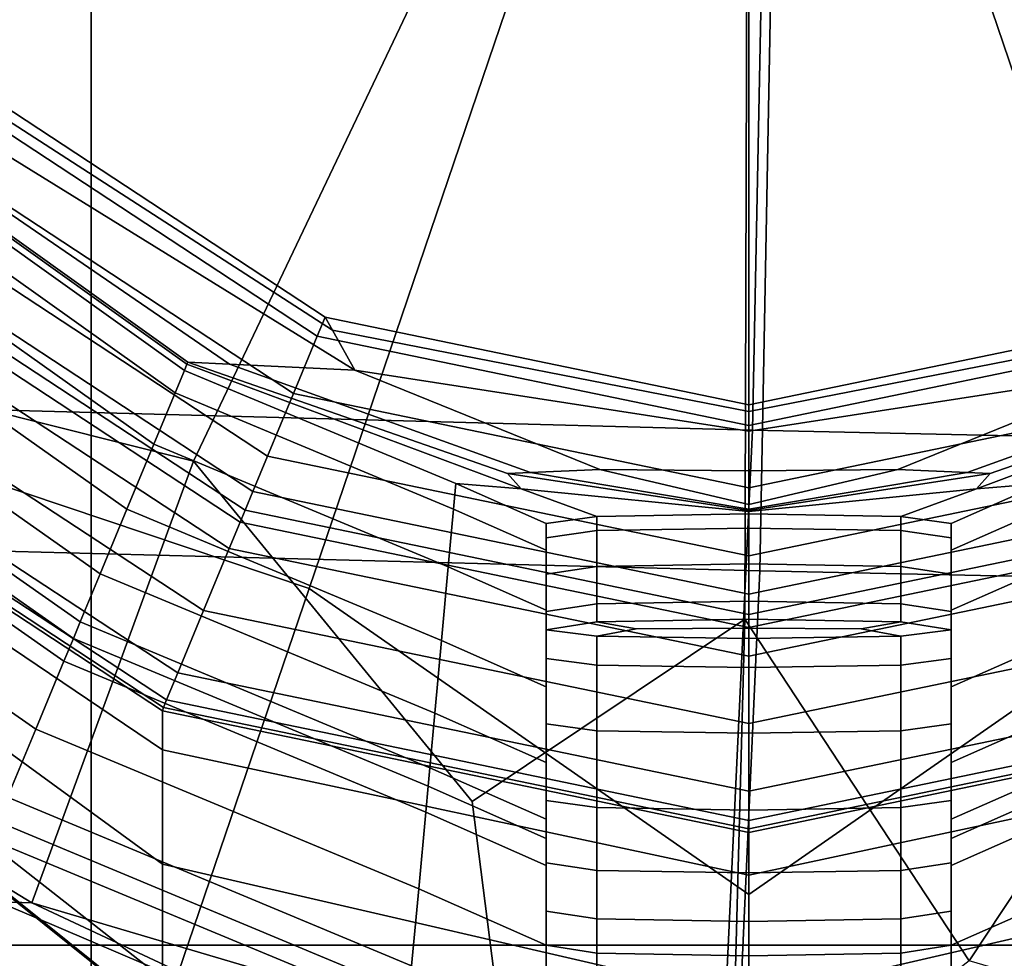
# Model space of a CAD drawing. Extents: x -0.359 to 0.369, y -0.38 to 0.352.
# Drawn here: x 0.294 to 0.307, y 0.006 to 0.018 of the extents above; entities that cross this region are included whole.
import ezdxf

# ---------------------------------------------------------------- set-up
doc = ezdxf.new("R2010")
doc.units = 0

msp = doc.modelspace()

# ---------------------------------------------------------------- linework, layer by layer
for points in [[(0.288988, 0.011237, 0.57158), (0.303629, 0.010858, 0.571902), (0.304024, 0.032075, 0.571902), (0.289205, 0.032075, 0.57158)], [(0.289308, 0.013147, 0.541895), (0.289519, 0.032075, 0.541895), (0.303911, 0.032075, 0.541895), (0.303527, 0.012768, 0.541895)], [(0.317453, 0.012461, 0.541895), (0.303527, 0.012768, 0.541895), (0.303911, 0.032075, 0.541895), (0.318039, 0.032075, 0.541895)], [(0.317969, 0.010552, 0.57158), (0.318572, 0.032075, 0.57158), (0.304024, 0.032075, 0.571902), (0.303629, 0.010858, 0.571902)], [(0.286334, 0.028392, 0.529274), (0.294548, 0.028392, 0.529274), (0.294548, 0.005771, 0.529274), (0.286334, 0.005771, 0.529274)], [(0.303478, 0.028392, 0.542017), (0.291405, 0.028392, 0.542017), (0.291573, -0.015936, 0.542017), (0.303478, -0.015936, 0.542017)], [(0.303478, 0.028392, 0.529274), (0.303478, 0.005771, 0.529274), (0.294548, 0.005771, 0.529274), (0.294548, 0.028392, 0.529274)], [(0.303478, 0.028392, 0.529274), (0.312408, 0.028392, 0.529274), (0.312408, 0.005771, 0.529274), (0.303478, 0.005771, 0.529274)], [(0.303478, 0.028392, 0.542017), (0.303478, -0.015936, 0.542017), (0.315383, -0.015936, 0.542017), (0.315552, 0.028392, 0.542017)], [(0.303478, 0.028191, 0.255642), (0.295938, 0.012345, 0.255642), (0.288261, 0.014274, 0.255642), (0.286855, 0.021562, 0.255642)], [(0.303478, 0.028191, 0.529986), (0.289064, 0.020921, 0.529843), (0.29088, 0.012842, 0.529732), (0.297508, 0.010614, 0.529843)], [(0.303478, 0.028191, 0.255642), (0.303423, 0.0102, 0.255642), (0.299724, 0.007723, 0.255642), (0.295938, 0.012345, 0.255642)], [(0.303478, 0.028191, 0.529986), (0.297508, 0.010614, 0.529843), (0.303478, 0.006461, 0.529732), (0.309449, 0.010614, 0.529843)], [(0.303478, 0.028191, 0.255642), (0.311138, 0.012614, 0.255706), (0.306469, 0.005561, 0.255683), (0.303423, 0.0102, 0.255642)], [(0.303478, 0.028191, 0.529986), (0.309449, 0.010614, 0.529843), (0.316076, 0.012842, 0.529732), (0.317893, 0.020921, 0.529843)], [(0.303478, 0.028191, 0.255642), (0.319482, 0.021562, 0.255706), (0.317924, 0.014393, 0.255757), (0.311138, 0.012614, 0.255706)], [(0.297726, 0.014303, 0.441362), (0.297618, 0.014044, 0.441689), (0.292617, 0.017329, 0.441689), (0.292816, 0.017529, 0.441362)], [(0.297726, 0.014303, 0.272712), (0.292816, 0.017529, 0.272712), (0.292743, 0.017407, 0.272289), (0.297827, 0.014123, 0.272289)], [(0.297726, 0.014303, 0.441362), (0.292816, 0.017529, 0.441362), (0.292816, 0.017529, 0.420079), (0.297726, 0.014303, 0.420079)], [(0.297726, 0.014303, 0.357101), (0.292816, 0.017529, 0.357101), (0.292816, 0.017529, 0.294091), (0.297726, 0.014303, 0.294091)], [(0.297726, 0.014303, 0.357101), (0.297726, 0.014303, 0.420079), (0.292816, 0.017529, 0.420079), (0.292816, 0.017529, 0.357101)], [(0.297726, 0.014303, 0.272712), (0.297726, 0.014303, 0.294091), (0.292816, 0.017529, 0.294091), (0.292816, 0.017529, 0.272712)], [(0.298131, 0.013581, 0.272148), (0.297827, 0.014123, 0.272289), (0.292743, 0.017407, 0.272289), (0.292524, 0.017042, 0.272148)], [(0.297296, 0.013266, 0.441798), (0.292019, 0.016732, 0.441798), (0.292617, 0.017329, 0.441689), (0.297618, 0.014044, 0.441689)], [(0.298131, 0.013581, 0.272148), (0.292524, 0.017042, 0.272148), (0.291804, 0.016833, 0.27446), (0.296429, 0.013663, 0.27446)], [(0.297296, 0.013266, 0.441798), (0.296943, 0.012414, 0.431571), (0.291365, 0.016078, 0.431571), (0.292019, 0.016732, 0.441798)], [(0.295815, 0.013578, 0.290642), (0.29585, 0.013662, 0.28833), (0.291543, 0.016741, 0.28833), (0.291478, 0.016677, 0.290642)], [(0.295862, 0.01369, 0.281395), (0.291564, 0.016763, 0.281395), (0.291543, 0.016741, 0.28833), (0.29585, 0.013662, 0.28833)], [(0.295862, 0.01369, 0.281395), (0.296429, 0.013663, 0.27446), (0.291804, 0.016833, 0.27446), (0.291564, 0.016763, 0.281395)], [(0.295815, 0.013578, 0.290642), (0.291478, 0.016677, 0.290642), (0.291243, 0.016442, 0.290642), (0.295688, 0.013272, 0.290642)], [(0.2954, 0.012577, 0.290642), (0.295688, 0.013272, 0.290642), (0.291243, 0.016442, 0.290642), (0.290709, 0.015908, 0.290642)], [(0.296744, 0.011933, 0.400892), (0.290996, 0.015709, 0.400892), (0.291365, 0.016078, 0.431571), (0.296943, 0.012414, 0.431571)], [(0.2954, 0.012577, 0.290642), (0.290709, 0.015908, 0.290642), (0.290031, 0.015229, 0.290296), (0.295034, 0.011692, 0.290296)], [(0.296744, 0.011933, 0.400892), (0.29664, 0.011681, 0.370212), (0.290803, 0.015515, 0.370212), (0.290996, 0.015709, 0.400892)], [(0.296572, 0.011517, 0.359986), (0.290677, 0.01539, 0.359986), (0.290803, 0.015515, 0.370212), (0.29664, 0.011681, 0.370212)], [(0.296572, 0.011517, 0.359986), (0.296422, 0.011157, 0.359986), (0.2904, 0.015113, 0.359986), (0.290677, 0.01539, 0.359986)], [(0.294671, 0.010817, 0.289258), (0.295034, 0.011692, 0.290296), (0.290031, 0.015229, 0.290296), (0.289358, 0.014557, 0.289258)], [(0.296074, 0.010315, 0.359986), (0.289754, 0.014466, 0.359986), (0.2904, 0.015113, 0.359986), (0.296422, 0.011157, 0.359986)], [(0.294671, 0.010817, 0.289258), (0.289358, 0.014557, 0.289258), (0.288855, 0.014054, 0.288202), (0.2944, 0.010162, 0.288202)], [(0.296074, 0.010315, 0.359986), (0.295724, 0.009471, 0.359986), (0.289106, 0.013818, 0.359986), (0.289754, 0.014466, 0.359986)], [(0.293745, 0.006348, 0.255642), (0.285015, 0.011682, 0.255642), (0.288261, 0.014274, 0.255642), (0.295938, 0.012345, 0.255642)], [(0.297726, 0.014303, 0.441362), (0.303478, 0.013112, 0.441362), (0.303478, 0.01283, 0.441689), (0.297618, 0.014044, 0.441689)], [(0.297726, 0.014303, 0.441362), (0.297726, 0.014303, 0.420079), (0.303478, 0.013112, 0.420079), (0.303478, 0.013112, 0.441362)], [(0.297726, 0.014303, 0.357101), (0.297726, 0.014303, 0.294091), (0.303478, 0.013112, 0.294091), (0.303478, 0.013112, 0.357101)], [(0.297726, 0.014303, 0.357101), (0.303478, 0.013112, 0.357101), (0.303478, 0.013112, 0.420079), (0.297726, 0.014303, 0.420079)], [(0.297726, 0.014303, 0.272712), (0.297827, 0.014123, 0.272289), (0.303478, 0.013022, 0.272289), (0.303478, 0.013112, 0.272712)], [(0.297726, 0.014303, 0.272712), (0.303478, 0.013112, 0.272712), (0.303478, 0.013112, 0.294091), (0.297726, 0.014303, 0.294091)], [(0.309231, 0.014303, 0.441362), (0.303478, 0.013112, 0.441362), (0.303478, 0.013112, 0.420079), (0.309231, 0.014303, 0.420079)], [(0.309231, 0.014303, 0.441362), (0.309338, 0.014044, 0.441689), (0.303478, 0.01283, 0.441689), (0.303478, 0.013112, 0.441362)], [(0.309231, 0.014303, 0.357101), (0.303478, 0.013112, 0.357101), (0.303478, 0.013112, 0.294091), (0.309231, 0.014303, 0.294091)], [(0.309231, 0.014303, 0.357101), (0.309231, 0.014303, 0.420079), (0.303478, 0.013112, 0.420079), (0.303478, 0.013112, 0.357101)], [(0.309231, 0.014303, 0.272712), (0.303478, 0.013112, 0.272712), (0.303478, 0.013022, 0.272289), (0.309129, 0.014123, 0.272289)], [(0.309231, 0.014303, 0.272712), (0.309231, 0.014303, 0.294091), (0.303478, 0.013112, 0.294091), (0.303478, 0.013112, 0.272712)], [(0.294308, 0.009939, 0.287804), (0.2944, 0.010162, 0.288202), (0.288855, 0.014054, 0.288202), (0.288684, 0.013883, 0.287804)], [(0.297296, 0.013266, 0.441798), (0.297618, 0.014044, 0.441689), (0.303478, 0.01283, 0.441689), (0.303478, 0.011985, 0.441798)], [(0.298131, 0.013581, 0.272148), (0.303478, 0.012751, 0.272148), (0.303478, 0.013022, 0.272289), (0.297827, 0.014123, 0.272289)], [(0.308826, 0.013581, 0.272148), (0.309129, 0.014123, 0.272289), (0.303478, 0.013022, 0.272289), (0.303478, 0.012751, 0.272148)], [(0.30966, 0.013266, 0.441798), (0.303478, 0.011985, 0.441798), (0.303478, 0.01283, 0.441689), (0.309338, 0.014044, 0.441689)], [(0.294308, 0.009939, 0.287804), (0.288684, 0.013883, 0.287804), (0.288445, 0.013644, 0.284445), (0.294179, 0.009628, 0.284445)], [(0.295571, 0.009102, 0.359986), (0.288823, 0.013535, 0.359986), (0.289106, 0.013818, 0.359986), (0.295724, 0.009471, 0.359986)], [(0.293797, 0.008707, 0.274509), (0.294179, 0.009628, 0.284445), (0.288445, 0.013644, 0.284445), (0.287738, 0.012937, 0.274509)], [(0.295815, 0.013578, 0.290642), (0.299501, 0.01204, 0.290642), (0.300389, 0.011969, 0.289162), (0.29585, 0.013662, 0.28833)], [(0.295862, 0.01369, 0.281395), (0.29585, 0.013662, 0.28833), (0.300389, 0.011969, 0.289162), (0.3002, 0.012178, 0.281395)], [(0.295862, 0.01369, 0.281395), (0.3002, 0.012178, 0.281395), (0.300513, 0.012192, 0.27446), (0.296429, 0.013663, 0.27446)], [(0.298131, 0.013581, 0.272148), (0.296429, 0.013663, 0.27446), (0.300513, 0.012192, 0.27446), (0.301454, 0.012233, 0.272148)], [(0.308826, 0.013581, 0.272148), (0.305502, 0.012233, 0.272148), (0.306443, 0.012192, 0.27446), (0.310528, 0.013663, 0.27446)], [(0.311095, 0.01369, 0.281395), (0.310528, 0.013663, 0.27446), (0.306443, 0.012192, 0.27446), (0.306757, 0.012178, 0.281395)], [(0.311095, 0.01369, 0.281395), (0.306757, 0.012178, 0.281395), (0.306568, 0.011969, 0.289162), (0.311106, 0.013662, 0.28833)], [(0.311141, 0.013578, 0.290642), (0.311106, 0.013662, 0.28833), (0.306568, 0.011969, 0.289162), (0.307456, 0.01204, 0.290642)], [(0.295571, 0.009102, 0.359986), (0.295531, 0.009, 0.360176), (0.288747, 0.013457, 0.360176), (0.288823, 0.013535, 0.359986)], [(0.295815, 0.013578, 0.290642), (0.295688, 0.013272, 0.290642), (0.299469, 0.011694, 0.290642), (0.299501, 0.01204, 0.290642)], [(0.298131, 0.013581, 0.272148), (0.301454, 0.012233, 0.272148), (0.303478, 0.012216, 0.272148), (0.303478, 0.012751, 0.272148)], [(0.308826, 0.013581, 0.272148), (0.303478, 0.012751, 0.272148), (0.303478, 0.012216, 0.272148), (0.305502, 0.012233, 0.272148)], [(0.295517, 0.008953, 0.360747), (0.288722, 0.013421, 0.360747), (0.288747, 0.013457, 0.360176), (0.295531, 0.009, 0.360176)], [(0.295517, 0.008953, 0.360747), (0.295517, 0.008423, 0.382096), (0.288722, 0.013016, 0.382096), (0.288722, 0.013421, 0.360747)], [(0.2954, 0.012577, 0.290642), (0.299397, 0.010909, 0.290642), (0.299469, 0.011694, 0.290642), (0.295688, 0.013272, 0.290642)], [(0.297296, 0.013266, 0.441798), (0.303478, 0.011985, 0.441798), (0.303478, 0.01106, 0.431571), (0.296943, 0.012414, 0.431571)], [(0.30966, 0.013266, 0.441798), (0.310013, 0.012414, 0.431571), (0.303478, 0.01106, 0.431571), (0.303478, 0.011985, 0.441798)], [(0.289308, 0.013147, 0.541895), (0.303527, 0.012768, 0.541895), (0.302653, -0.005776, 0.541895), (0.288762, -0.004967, 0.541895)], [(0.295517, 0.00687, 0.444624), (0.288722, 0.011831, 0.444624), (0.288722, 0.013016, 0.382096), (0.295517, 0.008423, 0.382096)], [(0.293797, 0.008707, 0.274509), (0.287738, 0.012937, 0.274509), (0.287027, 0.012225, 0.264511), (0.293414, 0.00778, 0.264511)], [(0.295517, 0.004765, 0.529414), (0.297508, 0.010614, 0.529843), (0.29088, 0.012842, 0.529732), (0.288722, 0.010223, 0.529414)], [(0.317453, 0.012461, 0.541895), (0.316185, -0.00649, 0.541895), (0.302653, -0.005776, 0.541895), (0.303527, 0.012768, 0.541895)], [(0.2954, 0.012577, 0.290642), (0.295034, 0.011692, 0.290296), (0.299306, 0.00991, 0.290296), (0.299397, 0.010909, 0.290642)], [(0.313691, 0.007421, 0.2559), (0.308093, 0.005086, 0.2559), (0.306469, 0.005561, 0.255683), (0.311138, 0.012614, 0.255706)], [(0.293745, 0.006348, 0.255642), (0.295938, 0.012345, 0.255642), (0.299724, 0.007723, 0.255642), (0.300137, 0.004454, 0.255642)], [(0.296744, 0.011933, 0.400892), (0.296943, 0.012414, 0.431571), (0.303478, 0.01106, 0.431571), (0.303478, 0.010538, 0.400892)], [(0.310213, 0.011933, 0.400892), (0.303478, 0.010538, 0.400892), (0.303478, 0.01106, 0.431571), (0.310013, 0.012414, 0.431571)], [(0.303478, 0.011674, 0.281395), (0.303478, 0.011694, 0.27446), (0.300513, 0.012192, 0.27446), (0.3002, 0.012178, 0.281395)], [(0.303478, 0.011674, 0.281395), (0.3002, 0.012178, 0.281395), (0.300389, 0.011969, 0.289162), (0.303478, 0.011663, 0.28833)], [(0.303478, 0.011756, 0.272148), (0.301454, 0.012233, 0.272148), (0.300513, 0.012192, 0.27446), (0.303478, 0.011694, 0.27446)], [(0.303478, 0.011756, 0.272148), (0.305502, 0.012233, 0.272148), (0.303478, 0.012216, 0.272148), (0.301454, 0.012233, 0.272148)], [(0.303478, 0.011756, 0.272148), (0.303478, 0.011694, 0.27446), (0.306443, 0.012192, 0.27446), (0.305502, 0.012233, 0.272148)], [(0.303478, 0.011674, 0.281395), (0.306757, 0.012178, 0.281395), (0.306443, 0.012192, 0.27446), (0.303478, 0.011694, 0.27446)], [(0.303478, 0.011674, 0.281395), (0.303478, 0.011663, 0.28833), (0.306568, 0.011969, 0.289162), (0.306757, 0.012178, 0.281395)], [(0.300729, 0.011497, 0.290642), (0.299501, 0.01204, 0.290642), (0.299469, 0.011694, 0.290642), (0.300729, 0.011137, 0.290642)], [(0.300729, 0.011497, 0.290642), (0.301417, 0.011596, 0.290642), (0.300389, 0.011969, 0.289162), (0.299501, 0.01204, 0.290642)], [(0.306227, 0.011497, 0.290642), (0.307456, 0.01204, 0.290642), (0.306568, 0.011969, 0.289162), (0.30554, 0.011596, 0.290642)], [(0.306227, 0.011497, 0.290642), (0.306227, 0.011137, 0.290642), (0.307487, 0.011694, 0.290642), (0.307456, 0.01204, 0.290642)], [(0.296744, 0.011933, 0.400892), (0.303478, 0.010538, 0.400892), (0.303478, 0.010265, 0.370212), (0.29664, 0.011681, 0.370212)], [(0.303478, 0.011629, 0.290642), (0.303478, 0.011663, 0.28833), (0.300389, 0.011969, 0.289162), (0.301417, 0.011596, 0.290642)], [(0.303478, 0.011629, 0.290642), (0.30554, 0.011596, 0.290642), (0.306568, 0.011969, 0.289162), (0.303478, 0.011663, 0.28833)], [(0.310213, 0.011933, 0.400892), (0.310317, 0.011681, 0.370212), (0.303478, 0.010265, 0.370212), (0.303478, 0.010538, 0.400892)], [(0.293745, 0.006348, 0.255642), (0.282201, 0.006726, 0.255642), (0.27436, 0.011776, 0.255642), (0.285015, 0.011682, 0.255642)], [(0.295517, 0.00687, 0.444624), (0.295517, 0.005319, 0.5071), (0.288722, 0.010646, 0.5071), (0.288722, 0.011831, 0.444624)], [(0.294671, 0.010817, 0.289258), (0.299215, 0.008921, 0.289258), (0.299306, 0.00991, 0.290296), (0.295034, 0.011692, 0.290296)], [(0.296572, 0.011517, 0.359986), (0.29664, 0.011681, 0.370212), (0.303478, 0.010265, 0.370212), (0.303478, 0.010087, 0.359986)], [(0.300729, 0.010321, 0.290642), (0.300729, 0.011137, 0.290642), (0.299469, 0.011694, 0.290642), (0.299397, 0.010909, 0.290642)], [(0.310385, 0.011517, 0.359986), (0.303478, 0.010087, 0.359986), (0.303478, 0.010265, 0.370212), (0.310317, 0.011681, 0.370212)], [(0.306227, 0.010321, 0.290642), (0.307559, 0.010909, 0.290642), (0.307487, 0.011694, 0.290642), (0.306227, 0.011137, 0.290642)], [(0.296572, 0.011517, 0.359986), (0.303478, 0.010087, 0.359986), (0.303478, 0.009695, 0.359986), (0.296422, 0.011157, 0.359986)], [(0.300729, 0.011497, 0.290642), (0.300729, 0.011303, 0.290642), (0.301417, 0.011403, 0.290642), (0.301417, 0.011596, 0.290642)], [(0.300729, 0.011497, 0.290642), (0.300729, 0.011137, 0.290642), (0.300729, 0.010938, 0.290642), (0.300729, 0.011303, 0.290642)], [(0.303478, 0.011629, 0.290642), (0.301417, 0.011596, 0.290642), (0.301417, 0.011403, 0.290642), (0.303478, 0.011436, 0.290642)], [(0.303478, 0.011629, 0.290642), (0.303478, 0.011436, 0.290642), (0.30554, 0.011403, 0.290642), (0.30554, 0.011596, 0.290642)], [(0.310385, 0.011517, 0.359986), (0.310534, 0.011157, 0.359986), (0.303478, 0.009695, 0.359986), (0.303478, 0.010087, 0.359986)], [(0.306227, 0.011497, 0.290642), (0.30554, 0.011596, 0.290642), (0.30554, 0.011403, 0.290642), (0.306227, 0.011303, 0.290642)], [(0.306227, 0.011497, 0.290642), (0.306227, 0.011303, 0.290642), (0.306227, 0.010938, 0.290642), (0.306227, 0.011137, 0.290642)], [(0.300729, 0.010811, 0.290642), (0.301417, 0.010914, 0.290642), (0.301417, 0.011403, 0.290642), (0.300729, 0.011303, 0.290642)], [(0.303478, 0.010949, 0.290642), (0.303478, 0.011436, 0.290642), (0.301417, 0.011403, 0.290642), (0.301417, 0.010914, 0.290642)], [(0.303478, 0.010949, 0.290642), (0.30554, 0.010914, 0.290642), (0.30554, 0.011403, 0.290642), (0.303478, 0.011436, 0.290642)], [(0.306227, 0.010811, 0.290642), (0.306227, 0.011303, 0.290642), (0.30554, 0.011403, 0.290642), (0.30554, 0.010914, 0.290642)], [(0.288988, 0.011237, 0.57158), (0.288425, -0.008308, 0.571421), (0.302728, -0.009118, 0.571702), (0.303629, 0.010858, 0.571902)], [(0.300729, 0.010811, 0.290642), (0.300729, 0.011303, 0.290642), (0.300729, 0.010938, 0.290642), (0.300729, 0.010436, 0.290642)], [(0.306227, 0.010811, 0.290642), (0.306227, 0.010436, 0.290642), (0.306227, 0.010938, 0.290642), (0.306227, 0.011303, 0.290642)], [(0.296074, 0.010315, 0.359986), (0.296422, 0.011157, 0.359986), (0.303478, 0.009695, 0.359986), (0.303478, 0.008782, 0.359986)], [(0.300729, 0.010321, 0.290642), (0.300729, 0.010113, 0.290642), (0.300729, 0.010938, 0.290642), (0.300729, 0.011137, 0.290642)], [(0.310883, 0.010315, 0.359986), (0.303478, 0.008782, 0.359986), (0.303478, 0.009695, 0.359986), (0.310534, 0.011157, 0.359986)], [(0.306227, 0.010321, 0.290642), (0.306227, 0.011137, 0.290642), (0.306227, 0.010938, 0.290642), (0.306227, 0.010113, 0.290642)], [(0.300729, 0.010321, 0.290642), (0.299397, 0.010909, 0.290642), (0.299306, 0.00991, 0.290296), (0.300729, 0.009282, 0.290296)], [(0.300729, 0.009587, 0.290642), (0.300729, 0.010436, 0.290642), (0.300729, 0.010938, 0.290642), (0.300729, 0.010113, 0.290642)], [(0.300729, 0.010811, 0.290642), (0.300729, 0.010302, 0.290642), (0.301417, 0.010408, 0.290642), (0.301417, 0.010914, 0.290642)], [(0.303478, 0.010949, 0.290642), (0.301417, 0.010914, 0.290642), (0.301417, 0.010408, 0.290642), (0.303478, 0.010443, 0.290642)], [(0.317969, 0.010552, 0.57158), (0.303629, 0.010858, 0.571902), (0.302728, -0.009118, 0.571702), (0.316663, -0.009831, 0.571421)], [(0.303478, 0.010949, 0.290642), (0.303478, 0.010443, 0.290642), (0.30554, 0.010408, 0.290642), (0.30554, 0.010914, 0.290642)], [(0.306227, 0.010811, 0.290642), (0.30554, 0.010914, 0.290642), (0.30554, 0.010408, 0.290642), (0.306227, 0.010302, 0.290642)], [(0.306227, 0.009587, 0.290642), (0.306227, 0.010113, 0.290642), (0.306227, 0.010938, 0.290642), (0.306227, 0.010436, 0.290642)], [(0.306227, 0.010321, 0.290642), (0.306227, 0.009282, 0.290296), (0.307651, 0.00991, 0.290296), (0.307559, 0.010909, 0.290642)], [(0.294671, 0.010817, 0.289258), (0.2944, 0.010162, 0.288202), (0.299147, 0.008182, 0.288202), (0.299215, 0.008921, 0.289258)], [(0.300729, 0.010811, 0.290642), (0.300729, 0.010436, 0.290642), (0.300729, 0.009916, 0.290642), (0.300729, 0.010302, 0.290642)], [(0.306227, 0.010811, 0.290642), (0.306227, 0.010302, 0.290642), (0.306227, 0.009916, 0.290642), (0.306227, 0.010436, 0.290642)], [(0.295517, 0.004792, 0.528292), (0.288722, 0.010244, 0.528292), (0.288722, 0.010646, 0.5071), (0.295517, 0.005319, 0.5071)], [(0.295517, 0.004765, 0.529414), (0.303478, 0.00274, 0.529414), (0.303478, 0.006461, 0.529732), (0.297508, 0.010614, 0.529843)], [(0.311439, 0.004765, 0.529414), (0.309449, 0.010614, 0.529843), (0.303478, 0.006461, 0.529732), (0.303478, 0.00274, 0.529414)], [(0.300729, 0.009587, 0.290642), (0.300729, 0.009042, 0.290642), (0.300729, 0.009916, 0.290642), (0.300729, 0.010436, 0.290642)], [(0.303478, 0.010198, 0.290642), (0.303478, 0.010443, 0.290642), (0.301417, 0.010408, 0.290642), (0.301417, 0.010162, 0.290642)], [(0.303478, 0.010198, 0.290642), (0.30554, 0.010162, 0.290642), (0.30554, 0.010408, 0.290642), (0.303478, 0.010443, 0.290642)], [(0.306227, 0.009587, 0.290642), (0.306227, 0.010436, 0.290642), (0.306227, 0.009916, 0.290642), (0.306227, 0.009042, 0.290642)], [(0.296074, 0.010315, 0.359986), (0.303478, 0.008782, 0.359986), (0.303478, 0.007865, 0.359986), (0.295724, 0.009471, 0.359986)], [(0.300729, 0.010055, 0.290642), (0.301417, 0.010162, 0.290642), (0.301417, 0.010408, 0.290642), (0.300729, 0.010302, 0.290642)], [(0.300729, 0.010321, 0.290642), (0.300729, 0.009282, 0.290296), (0.300729, 0.009073, 0.29031), (0.300729, 0.010113, 0.290642)], [(0.300729, 0.010055, 0.290642), (0.300729, 0.010302, 0.290642), (0.300729, 0.009916, 0.290642), (0.300729, 0.009664, 0.290642)], [(0.310883, 0.010315, 0.359986), (0.311232, 0.009471, 0.359986), (0.303478, 0.007865, 0.359986), (0.303478, 0.008782, 0.359986)], [(0.306227, 0.010055, 0.290642), (0.306227, 0.010302, 0.290642), (0.30554, 0.010408, 0.290642), (0.30554, 0.010162, 0.290642)], [(0.306227, 0.010321, 0.290642), (0.306227, 0.010113, 0.290642), (0.306227, 0.009073, 0.29031), (0.306227, 0.009282, 0.290296)], [(0.306227, 0.010055, 0.290642), (0.306227, 0.009664, 0.290642), (0.306227, 0.009916, 0.290642), (0.306227, 0.010302, 0.290642)], [(0.295517, 0.004792, 0.528292), (0.295517, 0.004779, 0.528848), (0.288722, 0.010234, 0.528848), (0.288722, 0.010244, 0.528292)], [(0.295517, 0.004765, 0.529414), (0.288722, 0.010223, 0.529414), (0.288722, 0.010234, 0.528848), (0.295517, 0.004779, 0.528848)], [(0.294308, 0.009939, 0.287804), (0.299124, 0.00793, 0.287804), (0.299147, 0.008182, 0.288202), (0.2944, 0.010162, 0.288202)], [(0.303258, 0.00395, 0.255642), (0.300137, 0.004454, 0.255642), (0.299724, 0.007723, 0.255642), (0.303423, 0.0102, 0.255642)], [(0.300729, 0.010055, 0.290642), (0.301417, 0.009968, 0.290642), (0.301951, 0.01007, 0.290642), (0.301417, 0.010162, 0.290642)], [(0.303478, 0.010198, 0.290642), (0.301417, 0.010162, 0.290642), (0.301951, 0.01007, 0.290642), (0.303478, 0.010076, 0.290642)], [(0.303258, 0.00395, 0.255642), (0.303423, 0.0102, 0.255642), (0.306469, 0.005561, 0.255683), (0.304206, 0.003791, 0.255642)], [(0.303478, 0.010198, 0.290642), (0.303478, 0.010076, 0.290642), (0.305005, 0.01007, 0.290642), (0.30554, 0.010162, 0.290642)], [(0.306227, 0.010055, 0.290642), (0.30554, 0.010162, 0.290642), (0.305005, 0.01007, 0.290642), (0.30554, 0.009968, 0.290642)], [(0.300729, 0.009587, 0.290642), (0.300729, 0.010113, 0.290642), (0.300729, 0.009073, 0.29031), (0.300729, 0.00855, 0.290352)], [(0.300729, 0.010055, 0.290642), (0.300729, 0.009664, 0.290642), (0.301417, 0.009575, 0.290642), (0.301417, 0.009968, 0.290642)], [(0.303478, 0.009939, 0.290642), (0.303478, 0.010076, 0.290642), (0.301951, 0.01007, 0.290642), (0.301417, 0.009968, 0.290642)], [(0.303478, 0.009939, 0.290642), (0.30554, 0.009968, 0.290642), (0.305005, 0.01007, 0.290642), (0.303478, 0.010076, 0.290642)], [(0.306227, 0.010055, 0.290642), (0.30554, 0.009968, 0.290642), (0.30554, 0.009575, 0.290642), (0.306227, 0.009664, 0.290642)], [(0.306227, 0.009587, 0.290642), (0.306227, 0.00855, 0.290352), (0.306227, 0.009073, 0.29031), (0.306227, 0.010113, 0.290642)], [(0.294308, 0.009939, 0.287804), (0.294179, 0.009628, 0.284445), (0.299092, 0.007578, 0.284445), (0.299124, 0.00793, 0.287804)], [(0.300729, 0.008253, 0.289258), (0.300729, 0.009282, 0.290296), (0.299306, 0.00991, 0.290296), (0.299215, 0.008921, 0.289258)], [(0.300729, 0.008777, 0.290642), (0.300729, 0.009664, 0.290642), (0.300729, 0.009916, 0.290642), (0.300729, 0.009042, 0.290642)], [(0.303478, 0.009939, 0.290642), (0.301417, 0.009968, 0.290642), (0.301417, 0.009575, 0.290642), (0.303478, 0.009545, 0.290642)], [(0.303478, 0.009939, 0.290642), (0.303478, 0.009545, 0.290642), (0.30554, 0.009575, 0.290642), (0.30554, 0.009968, 0.290642)], [(0.306227, 0.008777, 0.290642), (0.306227, 0.009042, 0.290642), (0.306227, 0.009916, 0.290642), (0.306227, 0.009664, 0.290642)], [(0.306227, 0.008253, 0.289258), (0.307741, 0.008921, 0.289258), (0.307651, 0.00991, 0.290296), (0.306227, 0.009282, 0.290296)], [(0.293797, 0.008707, 0.274509), (0.298996, 0.006538, 0.274509), (0.299092, 0.007578, 0.284445), (0.294179, 0.009628, 0.284445)], [(0.300729, 0.008777, 0.290642), (0.301417, 0.008684, 0.290642), (0.301417, 0.009575, 0.290642), (0.300729, 0.009664, 0.290642)], [(0.306227, 0.008777, 0.290642), (0.306227, 0.009664, 0.290642), (0.30554, 0.009575, 0.290642), (0.30554, 0.008684, 0.290642)], [(0.300729, 0.009587, 0.290642), (0.300729, 0.00855, 0.290352), (0.300729, 0.008007, 0.290394), (0.300729, 0.009042, 0.290642)], [(0.303478, 0.008653, 0.290642), (0.303478, 0.009545, 0.290642), (0.301417, 0.009575, 0.290642), (0.301417, 0.008684, 0.290642)], [(0.303478, 0.008653, 0.290642), (0.30554, 0.008684, 0.290642), (0.30554, 0.009575, 0.290642), (0.303478, 0.009545, 0.290642)], [(0.306227, 0.009587, 0.290642), (0.306227, 0.009042, 0.290642), (0.306227, 0.008007, 0.290394), (0.306227, 0.00855, 0.290352)], [(0.295571, 0.009102, 0.359986), (0.295724, 0.009471, 0.359986), (0.303478, 0.007865, 0.359986), (0.303478, 0.007465, 0.359986)], [(0.311385, 0.009102, 0.359986), (0.303478, 0.007465, 0.359986), (0.303478, 0.007865, 0.359986), (0.311232, 0.009471, 0.359986)], [(0.300729, 0.008253, 0.289258), (0.300729, 0.008066, 0.289314), (0.300729, 0.009073, 0.29031), (0.300729, 0.009282, 0.290296)], [(0.306227, 0.008253, 0.289258), (0.306227, 0.009282, 0.290296), (0.306227, 0.009073, 0.29031), (0.306227, 0.008066, 0.289314)], [(0.295571, 0.009102, 0.359986), (0.303478, 0.007465, 0.359986), (0.303478, 0.007353, 0.360176), (0.295531, 0.009, 0.360176)], [(0.311385, 0.009102, 0.359986), (0.311426, 0.009, 0.360176), (0.303478, 0.007353, 0.360176), (0.303478, 0.007465, 0.359986)], [(0.295517, 0.008953, 0.360747), (0.295531, 0.009, 0.360176), (0.303478, 0.007353, 0.360176), (0.303478, 0.007302, 0.360747)], [(0.300729, 0.007613, 0.289481), (0.300729, 0.00855, 0.290352), (0.300729, 0.009073, 0.29031), (0.300729, 0.008066, 0.289314)], [(0.300729, 0.008777, 0.290642), (0.300729, 0.009042, 0.290642), (0.300729, 0.008007, 0.290394), (0.300729, 0.007738, 0.290408)], [(0.311439, 0.008953, 0.360747), (0.303478, 0.007302, 0.360747), (0.303478, 0.007353, 0.360176), (0.311426, 0.009, 0.360176)], [(0.306227, 0.007613, 0.289481), (0.306227, 0.008066, 0.289314), (0.306227, 0.009073, 0.29031), (0.306227, 0.00855, 0.290352)], [(0.306227, 0.008777, 0.290642), (0.306227, 0.007738, 0.290408), (0.306227, 0.008007, 0.290394), (0.306227, 0.009042, 0.290642)], [(0.295517, 0.008953, 0.360747), (0.303478, 0.007302, 0.360747), (0.303478, 0.006725, 0.382096), (0.295517, 0.008423, 0.382096)], [(0.300729, 0.008253, 0.289258), (0.299215, 0.008921, 0.289258), (0.299147, 0.008182, 0.288202), (0.300729, 0.007484, 0.288202)], [(0.311439, 0.008953, 0.360747), (0.311439, 0.008423, 0.382096), (0.303478, 0.006725, 0.382096), (0.303478, 0.007302, 0.360747)], [(0.306227, 0.008253, 0.289258), (0.306227, 0.007484, 0.288202), (0.307809, 0.008182, 0.288202), (0.307741, 0.008921, 0.289258)], [(0.293797, 0.008707, 0.274509), (0.293414, 0.00778, 0.264511), (0.2989, 0.005491, 0.264511), (0.298996, 0.006538, 0.274509)], [(0.300729, 0.008777, 0.290642), (0.300729, 0.007738, 0.290408), (0.301417, 0.00764, 0.290408), (0.301417, 0.008684, 0.290642)], [(0.306227, 0.008777, 0.290642), (0.30554, 0.008684, 0.290642), (0.30554, 0.00764, 0.290408), (0.306227, 0.007738, 0.290408)], [(0.303478, 0.008653, 0.290642), (0.301417, 0.008684, 0.290642), (0.301417, 0.00764, 0.290408), (0.303478, 0.007607, 0.290408)], [(0.303478, 0.008653, 0.290642), (0.303478, 0.007607, 0.290408), (0.30554, 0.00764, 0.290408), (0.30554, 0.008684, 0.290642)], [(0.295517, 0.00687, 0.444624), (0.295517, 0.008423, 0.382096), (0.303478, 0.006725, 0.382096), (0.303478, 0.005034, 0.444624)], [(0.300729, 0.007613, 0.289481), (0.300729, 0.007139, 0.289649), (0.300729, 0.008007, 0.290394), (0.300729, 0.00855, 0.290352)], [(0.311439, 0.00687, 0.444624), (0.303478, 0.005034, 0.444624), (0.303478, 0.006725, 0.382096), (0.311439, 0.008423, 0.382096)], [(0.306227, 0.007613, 0.289481), (0.306227, 0.00855, 0.290352), (0.306227, 0.008007, 0.290394), (0.306227, 0.007139, 0.289649)], [(0.300729, 0.007222, 0.287804), (0.300729, 0.007484, 0.288202), (0.299147, 0.008182, 0.288202), (0.299124, 0.00793, 0.287804)], [(0.300729, 0.008253, 0.289258), (0.300729, 0.007484, 0.288202), (0.300729, 0.00731, 0.288286), (0.300729, 0.008066, 0.289314)], [(0.306227, 0.008253, 0.289258), (0.306227, 0.008066, 0.289314), (0.306227, 0.00731, 0.288286), (0.306227, 0.007484, 0.288202)], [(0.306227, 0.007222, 0.287804), (0.307832, 0.00793, 0.287804), (0.307809, 0.008182, 0.288202), (0.306227, 0.007484, 0.288202)], [(0.300729, 0.007613, 0.289481), (0.300729, 0.008066, 0.289314), (0.300729, 0.00731, 0.288286), (0.300729, 0.006901, 0.288538)], [(0.306227, 0.007613, 0.289481), (0.306227, 0.006901, 0.288538), (0.306227, 0.00731, 0.288286), (0.306227, 0.008066, 0.289314)], [(0.300729, 0.007222, 0.287804), (0.299124, 0.00793, 0.287804), (0.299092, 0.007578, 0.284445), (0.300729, 0.006856, 0.284445)], [(0.300729, 0.00689, 0.289705), (0.300729, 0.007738, 0.290408), (0.300729, 0.008007, 0.290394), (0.300729, 0.007139, 0.289649)], [(0.306227, 0.00689, 0.289705), (0.306227, 0.007139, 0.289649), (0.306227, 0.008007, 0.290394), (0.306227, 0.007738, 0.290408)], [(0.306227, 0.007222, 0.287804), (0.306227, 0.006856, 0.284445), (0.307865, 0.007578, 0.284445), (0.307832, 0.00793, 0.287804)], [(0.293277, 0.007451, 0.260963), (0.298866, 0.00512, 0.260963), (0.2989, 0.005491, 0.264511), (0.293414, 0.00778, 0.264511)], [(0.300729, 0.00689, 0.289705), (0.301417, 0.006788, 0.289705), (0.301417, 0.00764, 0.290408), (0.300729, 0.007738, 0.290408)], [(0.303478, 0.006754, 0.289705), (0.303478, 0.007607, 0.290408), (0.301417, 0.00764, 0.290408), (0.301417, 0.006788, 0.289705)], [(0.303478, 0.006754, 0.289705), (0.30554, 0.006788, 0.289705), (0.30554, 0.00764, 0.290408), (0.303478, 0.007607, 0.290408)], [(0.306227, 0.00689, 0.289705), (0.306227, 0.007738, 0.290408), (0.30554, 0.00764, 0.290408), (0.30554, 0.006788, 0.289705)], [(0.300729, 0.005774, 0.274509), (0.300729, 0.006856, 0.284445), (0.299092, 0.007578, 0.284445), (0.298996, 0.006538, 0.274509)], [(0.300729, 0.007613, 0.289481), (0.300729, 0.006901, 0.288538), (0.300729, 0.006471, 0.288789), (0.300729, 0.007139, 0.289649)], [(0.306227, 0.007613, 0.289481), (0.306227, 0.007139, 0.289649), (0.306227, 0.006471, 0.288789), (0.306227, 0.006901, 0.288538)], [(0.306227, 0.005774, 0.274509), (0.30796, 0.006538, 0.274509), (0.307865, 0.007578, 0.284445), (0.306227, 0.006856, 0.284445)], [(0.291477, 0.007137, 0.260642), (0.297576, 0.004533, 0.260577), (0.299316, 0.00466, 0.260652), (0.292821, 0.007358, 0.260722)], [(0.293277, 0.007451, 0.260963), (0.292821, 0.007358, 0.260722), (0.299316, 0.00466, 0.260652), (0.298866, 0.00512, 0.260963)], [(0.300729, 0.007222, 0.287804), (0.300729, 0.007023, 0.28786), (0.300729, 0.00731, 0.288286), (0.300729, 0.007484, 0.288202)], [(0.306227, 0.007222, 0.287804), (0.306227, 0.007484, 0.288202), (0.306227, 0.00731, 0.288286), (0.306227, 0.007023, 0.28786)], [(0.300729, 0.006539, 0.288027), (0.300729, 0.006901, 0.288538), (0.300729, 0.00731, 0.288286), (0.300729, 0.007023, 0.28786)], [(0.300729, 0.007222, 0.287804), (0.300729, 0.006856, 0.284445), (0.300729, 0.006619, 0.284459), (0.300729, 0.007023, 0.28786)], [(0.306227, 0.006539, 0.288027), (0.306227, 0.007023, 0.28786), (0.306227, 0.00731, 0.288286), (0.306227, 0.006901, 0.288538)], [(0.306227, 0.007222, 0.287804), (0.306227, 0.007023, 0.28786), (0.306227, 0.006619, 0.284459), (0.306227, 0.006856, 0.284445)], [(0.291477, 0.007137, 0.260642), (0.281634, 0.006923, 0.260642), (0.28813, 0.004213, 0.260577), (0.297576, 0.004533, 0.260577)], [(0.300729, 0.00689, 0.289705), (0.300729, 0.007139, 0.289649), (0.300729, 0.006471, 0.288789), (0.300729, 0.006234, 0.288873)], [(0.306227, 0.00689, 0.289705), (0.306227, 0.006234, 0.288873), (0.306227, 0.006471, 0.288789), (0.306227, 0.007139, 0.289649)], [(0.300729, 0.006539, 0.288027), (0.300729, 0.007023, 0.28786), (0.300729, 0.006619, 0.284459), (0.300729, 0.006025, 0.284501)], [(0.306227, 0.006539, 0.288027), (0.306227, 0.006025, 0.284501), (0.306227, 0.006619, 0.284459), (0.306227, 0.007023, 0.28786)], [(0.295517, 0.00687, 0.444624), (0.303478, 0.005034, 0.444624), (0.303478, 0.003344, 0.5071), (0.295517, 0.005319, 0.5071)], [(0.300729, 0.006539, 0.288027), (0.300729, 0.006034, 0.288195), (0.300729, 0.006471, 0.288789), (0.300729, 0.006901, 0.288538)], [(0.300729, 0.00689, 0.289705), (0.300729, 0.006234, 0.288873), (0.301417, 0.006128, 0.288873), (0.301417, 0.006788, 0.289705)], [(0.300729, 0.005774, 0.274509), (0.300729, 0.005514, 0.274509), (0.300729, 0.006619, 0.284459), (0.300729, 0.006856, 0.284445)], [(0.311439, 0.00687, 0.444624), (0.311439, 0.005319, 0.5071), (0.303478, 0.003344, 0.5071), (0.303478, 0.005034, 0.444624)], [(0.306227, 0.00689, 0.289705), (0.30554, 0.006788, 0.289705), (0.30554, 0.006128, 0.288873), (0.306227, 0.006234, 0.288873)], [(0.306227, 0.006539, 0.288027), (0.306227, 0.006901, 0.288538), (0.306227, 0.006471, 0.288789), (0.306227, 0.006034, 0.288195)], [(0.306227, 0.005774, 0.274509), (0.306227, 0.006856, 0.284445), (0.306227, 0.006619, 0.284459), (0.306227, 0.005514, 0.274509)], [(0.293745, 0.006348, 0.255642), (0.298795, 0.00398, 0.255706), (0.288435, 0.004075, 0.255706), (0.282201, 0.006726, 0.255642)], [(0.303478, 0.006754, 0.289705), (0.301417, 0.006788, 0.289705), (0.301417, 0.006128, 0.288873), (0.303478, 0.006093, 0.288873)], [(0.303478, 0.006754, 0.289705), (0.303478, 0.006093, 0.288873), (0.30554, 0.006128, 0.288873), (0.30554, 0.006788, 0.289705)], [(0.300729, 0.004854, 0.274509), (0.300729, 0.006025, 0.284501), (0.300729, 0.006619, 0.284459), (0.300729, 0.005514, 0.274509)], [(0.306227, 0.004854, 0.274509), (0.306227, 0.005514, 0.274509), (0.306227, 0.006619, 0.284459), (0.306227, 0.006025, 0.284501)], [(0.300729, 0.005774, 0.274509), (0.298996, 0.006538, 0.274509), (0.2989, 0.005491, 0.264511), (0.300729, 0.004686, 0.264511)], [(0.300729, 0.006539, 0.288027), (0.300729, 0.006025, 0.284501), (0.300729, 0.005408, 0.284543), (0.300729, 0.006034, 0.288195)], [(0.300729, 0.00577, 0.288251), (0.300729, 0.006234, 0.288873), (0.300729, 0.006471, 0.288789), (0.300729, 0.006034, 0.288195)], [(0.306227, 0.006539, 0.288027), (0.306227, 0.006034, 0.288195), (0.306227, 0.005408, 0.284543), (0.306227, 0.006025, 0.284501)], [(0.306227, 0.005774, 0.274509), (0.306227, 0.004686, 0.264511), (0.308056, 0.005491, 0.264511), (0.30796, 0.006538, 0.274509)], [(0.306227, 0.00577, 0.288251), (0.306227, 0.006034, 0.288195), (0.306227, 0.006471, 0.288789), (0.306227, 0.006234, 0.288873)], [(0.293745, 0.006348, 0.255642), (0.300137, 0.004454, 0.255642), (0.302173, 0.003451, 0.255683), (0.298795, 0.00398, 0.255706)], [(0.300729, 0.00577, 0.288251), (0.301417, 0.005662, 0.288251), (0.301417, 0.006128, 0.288873), (0.300729, 0.006234, 0.288873)], [(0.306227, 0.00577, 0.288251), (0.306227, 0.006234, 0.288873), (0.30554, 0.006128, 0.288873), (0.30554, 0.005662, 0.288251)], [(0.300729, 0.00577, 0.288251), (0.300729, 0.006034, 0.288195), (0.300729, 0.005408, 0.284543), (0.300729, 0.005104, 0.284557)], [(0.300729, 0.004854, 0.274509), (0.300729, 0.00417, 0.274509), (0.300729, 0.005408, 0.284543), (0.300729, 0.006025, 0.284501)], [(0.303478, 0.005626, 0.288251), (0.303478, 0.006093, 0.288873), (0.301417, 0.006128, 0.288873), (0.301417, 0.005662, 0.288251)], [(0.303478, 0.005626, 0.288251), (0.30554, 0.005662, 0.288251), (0.30554, 0.006128, 0.288873), (0.303478, 0.006093, 0.288873)], [(0.306227, 0.00577, 0.288251), (0.306227, 0.005104, 0.284557), (0.306227, 0.005408, 0.284543), (0.306227, 0.006034, 0.288195)], [(0.306227, 0.004854, 0.274509), (0.306227, 0.006025, 0.284501), (0.306227, 0.005408, 0.284543), (0.306227, 0.00417, 0.274509)], [(0.286334, -0.007705, 0.529274), (0.286334, 0.005771, 0.529274), (0.294548, 0.005771, 0.529274), (0.294548, -0.007705, 0.529274)], [(0.303478, -0.007705, 0.529274), (0.294548, -0.007705, 0.529274), (0.294548, 0.005771, 0.529274), (0.303478, 0.005771, 0.529274)], [(0.300729, 0.005774, 0.274509), (0.300729, 0.004686, 0.264511), (0.300729, 0.004412, 0.264511), (0.300729, 0.005514, 0.274509)], [(0.300729, 0.00577, 0.288251), (0.300729, 0.005104, 0.284557), (0.301417, 0.004992, 0.284557), (0.301417, 0.005662, 0.288251)], [(0.303478, -0.007705, 0.529274), (0.303478, 0.005771, 0.529274), (0.312408, 0.005771, 0.529274), (0.312408, -0.007705, 0.529274)], [(0.306227, 0.00577, 0.288251), (0.30554, 0.005662, 0.288251), (0.30554, 0.004992, 0.284557), (0.306227, 0.005104, 0.284557)], [(0.306227, 0.005774, 0.274509), (0.306227, 0.005514, 0.274509), (0.306227, 0.004412, 0.264511), (0.306227, 0.004686, 0.264511)], [(0.303478, 0.005626, 0.288251), (0.301417, 0.005662, 0.288251), (0.301417, 0.004992, 0.284557), (0.303478, 0.004955, 0.284557)], [(0.303478, 0.005626, 0.288251), (0.303478, 0.004955, 0.284557), (0.30554, 0.004992, 0.284557), (0.30554, 0.005662, 0.288251)]]:
    msp.add_3dface(points)

doc.saveas('drawing.dxf')
